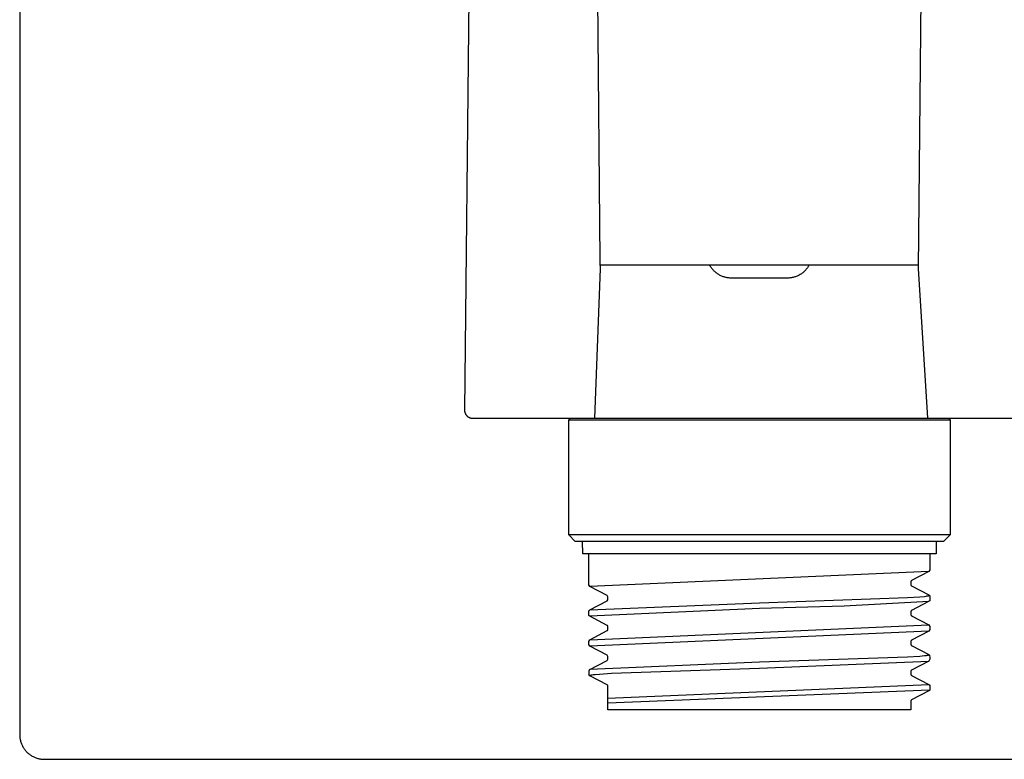
# Model space of a CAD drawing. Units: millimetres. Extents: x -109 to 127, y -115 to 121.
# Drawn here: x 37 to 97, y 31 to 76 of the extents above; entities that cross this region are included whole.
import ezdxf

# ---------------------------------------------------------------- set-up
doc = ezdxf.new("R2010")
doc.units = ezdxf.units.MM
doc.header["$MEASUREMENT"] = 0
doc.layers.add('Default', color=7, linetype='Continuous', true_color=0x000000)

msp = doc.modelspace()

# ---------------------------------------------------------------- linework, layer by layer
at = {"layer": 'Default', "color": 7, "true_color": 0xffffff}
for p, q in [((36.853, 119.432), (36.853, 32.432)), ((64.415, 100.651), (63.915, 52.182)), ((71.792, 99.614), (72.148, 61.301)), ((91.535, 60.795), (91.914, 99.614)), ((72.148, 61.301), (72.151, 61.141)), ((72.151, 61.141), (72.155, 61.013)), ((72.171, 60.794), (71.831, 51.682)), ((72.155, 61.013), (72.161, 60.907)), ((72.155, 61.009), (91.55, 61.009)), ((72.161, 60.907), (72.166, 60.83)), ((72.166, 60.83), (72.169, 60.806)), ((72.169, 60.806), (72.171, 60.794)), ((78.851, 60.963), (78.826, 61.009)), ((78.878, 60.919), (78.851, 60.963)), ((78.906, 60.875), (78.878, 60.919)), ((78.935, 60.833), (78.906, 60.875)), ((78.966, 60.791), (78.935, 60.833)), ((78.998, 60.751), (78.966, 60.791)), ((79.032, 60.711), (78.998, 60.751)), ((79.067, 60.674), (79.032, 60.711)), ((79.102, 60.638), (79.067, 60.674)), ((79.139, 60.603), (79.102, 60.638)), ((79.177, 60.57), (79.139, 60.603)), ((79.216, 60.537), (79.177, 60.57)), ((79.256, 60.507), (79.216, 60.537)), ((79.297, 60.477), (79.256, 60.507)), ((84.45, 60.507), (84.409, 60.477)), ((84.49, 60.537), (84.45, 60.507)), ((84.529, 60.57), (84.49, 60.537)), ((84.567, 60.603), (84.529, 60.57)), ((84.603, 60.638), (84.567, 60.603)), ((84.639, 60.674), (84.603, 60.638)), ((84.673, 60.711), (84.639, 60.674)), ((84.707, 60.751), (84.673, 60.711)), ((84.739, 60.791), (84.707, 60.751)), ((84.77, 60.833), (84.739, 60.791)), ((84.8, 60.875), (84.77, 60.833)), ((84.828, 60.919), (84.8, 60.875)), ((84.854, 60.963), (84.828, 60.919)), ((84.879, 61.009), (84.854, 60.963)), ((91.534, 60.794), (91.535, 60.795)), ((92.104, 51.682), (91.534, 60.794)), ((91.534, 60.794), (91.534, 60.794)), ((91.534, 60.794), (91.534, 60.794)), ((91.534, 60.794), (91.534, 60.794)), ((91.534, 60.794), (91.534, 60.794)), ((91.534, 60.794), (91.534, 60.794)), ((91.534, 60.794), (91.534, 60.794)), ((91.534, 60.794), (91.534, 60.794)), ((91.534, 60.794), (91.534, 60.794)), ((91.534, 60.794), (91.534, 60.794)), ((91.534, 60.794), (91.534, 60.794)), ((91.534, 60.794), (91.534, 60.793)), ((91.534, 60.793), (91.534, 60.793)), ((91.534, 60.793), (91.534, 60.793)), ((91.534, 60.793), (91.534, 60.794)), ((91.534, 60.794), (91.534, 60.794)), ((91.534, 60.794), (91.534, 60.794)), ((91.534, 60.794), (91.534, 60.794)), ((91.534, 60.794), (91.534, 60.794)), ((91.534, 60.794), (91.534, 60.794)), ((91.534, 60.794), (91.534, 60.794)), ((91.534, 60.794), (91.534, 60.794)), ((91.534, 60.794), (91.534, 60.794)), ((91.534, 60.794), (91.534, 60.794)), ((91.534, 60.793), (91.534, 60.793)), ((91.534, 60.793), (91.534, 60.793)), ((91.534, 60.793), (91.534, 60.793)), ((91.534, 60.793), (91.534, 60.793)), ((91.534, 60.793), (91.534, 60.793)), ((91.534, 60.793), (91.534, 60.793)), ((91.534, 60.793), (91.534, 60.793)), ((91.534, 60.793), (91.534, 60.793)), ((91.534, 60.793), (91.534, 60.793)), ((91.534, 60.793), (91.534, 60.793)), ((91.534, 60.793), (91.534, 60.793)), ((91.534, 60.793), (91.534, 60.793)), ((91.534, 60.793), (91.534, 60.793)), ((91.534, 60.793), (91.534, 60.793)), ((91.534, 60.793), (91.534, 60.793)), ((91.534, 60.793), (91.534, 60.793)), ((91.534, 60.793), (91.534, 60.793)), ((91.534, 60.793), (91.534, 60.793)), ((91.534, 60.793), (91.534, 60.793)), ((91.534, 60.793), (91.534, 60.793)), ((91.534, 60.793), (91.534, 60.793)), ((91.534, 60.793), (91.534, 60.793)), ((91.534, 60.793), (91.534, 60.793)), ((91.534, 60.793), (91.534, 60.793)), ((91.534, 60.793), (91.534, 60.793)), ((91.534, 60.793), (91.534, 60.793)), ((91.534, 60.793), (91.534, 60.793)), ((91.534, 60.793), (91.534, 60.793)), ((91.534, 60.793), (91.534, 60.793)), ((91.534, 60.793), (91.534, 60.793)), ((91.534, 60.793), (91.534, 60.793)), ((91.534, 60.793), (91.534, 60.793)), ((91.534, 60.793), (91.534, 60.793)), ((91.534, 60.793), (91.534, 60.793)), ((91.534, 60.793), (91.534, 60.793)), ((91.534, 60.793), (91.534, 60.793)), ((91.534, 60.793), (91.534, 60.793)), ((91.534, 60.793), (91.534, 60.793)), ((91.534, 60.793), (91.534, 60.793)), ((91.534, 60.793), (91.534, 60.793)), ((91.534, 60.793), (91.534, 60.793)), ((91.534, 60.793), (91.534, 60.793)), ((91.534, 60.793), (91.534, 60.793)), ((91.534, 60.793), (91.534, 60.793)), ((91.535, 60.795), (91.535, 60.795)), ((79.339, 60.449), (79.297, 60.477)), ((79.382, 60.422), (79.339, 60.449)), ((79.426, 60.397), (79.382, 60.422)), ((79.47, 60.373), (79.426, 60.397)), ((79.516, 60.351), (79.47, 60.373)), ((79.562, 60.33), (79.516, 60.351)), ((79.609, 60.311), (79.562, 60.33)), ((79.656, 60.293), (79.609, 60.311)), ((79.704, 60.277), (79.656, 60.293)), ((79.753, 60.263), (79.704, 60.277)), ((79.802, 60.25), (79.753, 60.263)), ((79.851, 60.239), (79.802, 60.25)), ((79.901, 60.23), (79.851, 60.239)), ((79.951, 60.222), (79.901, 60.23)), ((80.001, 60.216), (79.951, 60.222)), ((80.052, 60.212), (80.001, 60.216)), ((80.102, 60.21), (80.052, 60.212)), ((80.153, 60.209), (80.102, 60.21)), ((83.553, 60.209), (80.153, 60.209)), ((83.603, 60.21), (83.553, 60.209)), ((83.654, 60.212), (83.603, 60.21)), ((83.704, 60.216), (83.654, 60.212)), ((83.754, 60.222), (83.704, 60.216)), ((83.804, 60.23), (83.754, 60.222)), ((83.854, 60.239), (83.804, 60.23)), ((83.904, 60.25), (83.854, 60.239)), ((83.953, 60.263), (83.904, 60.25)), ((84.001, 60.277), (83.953, 60.263)), ((84.049, 60.293), (84.001, 60.277)), ((84.097, 60.311), (84.049, 60.293)), ((84.143, 60.33), (84.097, 60.311)), ((84.19, 60.351), (84.143, 60.33)), ((84.235, 60.373), (84.19, 60.351)), ((84.28, 60.397), (84.235, 60.373)), ((84.324, 60.422), (84.28, 60.397)), ((84.367, 60.449), (84.324, 60.422)), ((84.409, 60.477), (84.367, 60.449)), ((63.915, 52.182), (63.915, 52.164)), ((63.915, 52.164), (63.916, 52.147)), ((63.916, 52.147), (63.918, 52.129)), ((63.918, 52.129), (63.92, 52.112)), ((63.92, 52.112), (63.923, 52.095)), ((63.923, 52.095), (63.926, 52.078)), ((63.926, 52.078), (63.93, 52.061)), ((63.93, 52.061), (63.935, 52.044)), ((63.935, 52.044), (63.94, 52.027)), ((63.94, 52.027), (63.945, 52.011)), ((63.945, 52.011), (63.952, 51.994)), ((63.952, 51.994), (63.958, 51.978)), ((63.958, 51.978), (63.966, 51.963)), ((63.966, 51.963), (63.974, 51.947)), ((63.974, 51.947), (63.982, 51.932)), ((63.982, 51.932), (63.991, 51.917)), ((63.991, 51.917), (64.001, 51.902)), ((64.001, 51.902), (64.011, 51.888)), ((64.011, 51.888), (64.021, 51.874)), ((64.021, 51.874), (64.032, 51.86)), ((64.032, 51.86), (64.044, 51.847)), ((64.044, 51.847), (64.056, 51.834)), ((64.056, 51.834), (64.068, 51.822)), ((64.068, 51.822), (64.081, 51.81)), ((64.081, 51.81), (64.094, 51.799)), ((64.094, 51.799), (64.107, 51.788)), ((64.107, 51.788), (64.121, 51.777)), ((64.121, 51.777), (64.136, 51.767)), ((64.136, 51.767), (64.15, 51.758)), ((64.15, 51.758), (64.165, 51.749)), ((64.165, 51.749), (64.181, 51.74)), ((64.181, 51.74), (64.196, 51.732)), ((64.196, 51.732), (64.212, 51.725)), ((64.212, 51.725), (64.228, 51.718)), ((64.228, 51.718), (64.244, 51.712)), ((64.244, 51.712), (64.261, 51.706)), ((64.261, 51.706), (64.278, 51.701)), ((64.278, 51.701), (64.294, 51.697)), ((64.294, 51.697), (64.311, 51.693)), ((64.311, 51.693), (64.329, 51.689)), ((64.329, 51.689), (64.346, 51.687)), ((64.346, 51.687), (64.363, 51.684)), ((64.363, 51.684), (64.381, 51.683)), ((64.381, 51.683), (64.398, 51.682)), ((64.398, 51.682), (64.415, 51.682)), ((64.415, 51.682), (65.318, 51.682)), ((65.34, 51.682), (99.29, 51.682)), ((70.253, 51.582), (70.353, 51.682)), ((70.253, 44.582), (70.253, 51.582)), ((70.253, 51.582), (70.253, 51.582)), ((70.253, 51.582), (93.451, 51.582)), ((93.353, 51.682), (93.452, 51.582)), ((93.452, 51.582), (93.453, 44.582)), ((70.653, 44.182), (70.253, 44.582)), ((87.414, 44.582), (70.253, 44.582)), ((91.747, 44.582), (87.414, 44.582)), ((93.035, 44.582), (91.747, 44.582)), ((93.357, 44.582), (93.035, 44.582)), ((93.453, 44.582), (93.053, 44.182)), ((93.432, 44.582), (93.357, 44.582)), ((93.449, 44.582), (93.432, 44.582)), ((93.452, 44.582), (93.449, 44.582)), ((93.452, 44.582), (93.453, 44.582)), ((93.453, 44.582), (93.452, 44.582)), ((93.453, 44.582), (93.453, 44.582)), ((92.6, 44.182), (70.653, 44.182)), ((71.103, 43.432), (71.1, 44.182)), ((92.943, 44.182), (92.6, 44.182)), ((92.605, 44.182), (92.603, 43.432)), ((93.028, 44.182), (92.943, 44.182)), ((93.048, 44.182), (93.028, 44.182)), ((93.052, 44.182), (93.048, 44.182)), ((93.053, 44.182), (93.052, 44.182)), ((93.053, 44.182), (93.053, 44.182)), ((93.053, 44.182), (93.053, 44.182)), ((93.053, 44.182), (93.053, 44.182)), ((93.053, 44.182), (93.053, 44.182)), ((72.418, 43.432), (71.103, 43.432)), ((71.475, 41.551), (71.475, 43.432)), ((92.168, 43.432), (72.418, 43.432)), ((92.603, 43.432), (92.168, 43.432)), ((92.23, 43.432), (92.23, 42.458)), ((92.162, 42.354), (71.543, 41.447)), ((92.162, 42.354), (91.107, 41.804)), ((92.23, 42.458), (92.162, 42.354)), ((71.543, 41.447), (71.475, 41.551)), ((72.598, 40.897), (71.544, 41.447)), ((91.07, 41.738), (91.069, 41.735)), ((91.069, 41.735), (91.069, 41.732)), ((91.069, 41.732), (91.069, 41.551)), ((91.069, 41.551), (91.069, 41.548)), ((91.069, 41.548), (91.07, 41.546)), ((91.071, 41.747), (91.07, 41.744)), ((91.07, 41.744), (91.07, 41.741)), ((91.07, 41.741), (91.07, 41.738)), ((91.07, 41.546), (91.07, 41.543)), ((91.07, 41.543), (91.07, 41.54)), ((91.07, 41.54), (91.07, 41.537)), ((91.07, 41.537), (91.071, 41.534)), ((91.072, 41.753), (91.071, 41.75)), ((91.071, 41.75), (91.071, 41.747)), ((91.071, 41.534), (91.072, 41.531)), ((91.073, 41.756), (91.072, 41.753)), ((91.072, 41.531), (91.072, 41.528)), ((91.072, 41.528), (91.073, 41.526)), ((91.074, 41.759), (91.073, 41.756)), ((91.073, 41.526), (91.074, 41.523)), ((91.075, 41.762), (91.074, 41.759)), ((91.074, 41.523), (91.075, 41.52)), ((91.076, 41.765), (91.075, 41.762)), ((91.075, 41.52), (91.076, 41.517)), ((91.077, 41.767), (91.076, 41.765)), ((91.076, 41.517), (91.077, 41.515)), ((91.078, 41.77), (91.077, 41.767)), ((91.077, 41.515), (91.078, 41.512)), ((91.079, 41.773), (91.078, 41.77)), ((91.078, 41.512), (91.08, 41.509)), ((91.081, 41.775), (91.079, 41.773)), ((91.08, 41.509), (91.081, 41.507)), ((91.082, 41.778), (91.081, 41.775)), ((91.081, 41.507), (91.083, 41.504)), ((91.084, 41.781), (91.082, 41.778)), ((91.083, 41.504), (91.084, 41.502)), ((91.086, 41.783), (91.084, 41.781)), ((91.084, 41.502), (91.086, 41.5)), ((91.088, 41.785), (91.086, 41.783)), ((91.086, 41.5), (91.088, 41.497)), ((91.089, 41.788), (91.088, 41.785)), ((91.088, 41.497), (91.09, 41.495)), ((91.091, 41.79), (91.089, 41.788)), ((91.09, 41.495), (91.092, 41.493)), ((91.093, 41.792), (91.091, 41.79)), ((91.092, 41.493), (91.094, 41.491)), ((91.095, 41.794), (91.093, 41.792)), ((91.094, 41.491), (91.096, 41.489)), ((91.098, 41.796), (91.095, 41.794)), ((91.096, 41.489), (91.098, 41.487)), ((91.1, 41.798), (91.098, 41.796)), ((91.098, 41.487), (91.1, 41.485)), ((91.102, 41.8), (91.1, 41.798)), ((91.1, 41.485), (91.102, 41.483)), ((91.105, 41.802), (91.102, 41.8)), ((91.102, 41.483), (91.105, 41.481)), ((91.107, 41.804), (91.105, 41.802)), ((91.105, 41.481), (91.107, 41.48)), ((91.107, 41.48), (92.162, 40.93)), ((72.636, 40.825), (72.598, 40.897)), ((72.636, 40.644), (72.636, 40.825)), ((81.853, 40.461), (90.861, 40.767)), ((90.861, 40.767), (91.607, 40.818)), ((91.607, 40.818), (91.89, 40.846)), ((91.89, 40.846), (91.97, 40.856)), ((91.97, 40.856), (92.009, 40.862)), ((92.009, 40.862), (92.048, 40.869)), ((92.048, 40.869), (92.073, 40.873)), ((92.073, 40.873), (92.097, 40.879)), ((92.097, 40.879), (92.109, 40.881)), ((92.109, 40.881), (92.121, 40.884)), ((92.121, 40.884), (92.132, 40.888)), ((92.132, 40.888), (92.144, 40.892)), ((92.144, 40.892), (92.149, 40.893)), ((92.149, 40.893), (92.152, 40.894)), ((92.152, 40.894), (92.154, 40.895)), ((92.154, 40.895), (92.157, 40.896)), ((92.157, 40.896), (92.158, 40.897)), ((92.158, 40.897), (92.159, 40.897)), ((92.159, 40.897), (92.16, 40.898)), ((92.16, 40.898), (92.161, 40.898)), ((92.161, 40.898), (92.162, 40.899)), ((92.162, 40.93), (92.166, 40.928)), ((92.162, 40.899), (92.163, 40.9)), ((92.163, 40.9), (92.164, 40.9)), ((92.164, 40.9), (92.165, 40.901)), ((92.165, 40.901), (92.166, 40.902)), ((92.166, 40.928), (92.169, 40.926)), ((92.166, 40.902), (92.167, 40.902)), ((92.167, 40.902), (92.168, 40.903)), ((92.168, 40.903), (92.169, 40.904)), ((92.168, 40.903), (92.168, 40.903)), ((92.169, 40.926), (92.173, 40.924)), ((92.169, 40.904), (92.169, 40.904)), ((92.169, 40.904), (92.17, 40.904)), ((92.17, 40.904), (92.17, 40.905)), ((92.17, 40.905), (92.171, 40.905)), ((92.171, 40.906), (92.172, 40.907)), ((92.171, 40.905), (92.171, 40.906)), ((92.171, 40.906), (92.171, 40.906)), ((92.172, 40.907), (92.173, 40.908)), ((92.172, 40.907), (92.172, 40.907)), ((92.173, 40.924), (92.177, 40.921)), ((92.173, 40.908), (92.173, 40.909)), ((92.173, 40.909), (92.174, 40.909)), ((92.173, 40.908), (92.173, 40.908)), ((92.174, 40.91), (92.175, 40.911)), ((92.174, 40.909), (92.174, 40.91)), ((92.174, 40.91), (92.174, 40.91)), ((92.175, 40.911), (92.175, 40.912)), ((92.175, 40.912), (92.176, 40.912)), ((92.175, 40.911), (92.175, 40.911)), ((92.176, 40.913), (92.176, 40.914)), ((92.176, 40.914), (92.177, 40.914)), ((92.176, 40.912), (92.176, 40.913)), ((92.177, 40.921), (92.18, 40.919)), ((92.177, 40.914), (92.18, 40.919)), ((92.18, 40.919), (92.184, 40.916)), ((92.184, 40.916), (92.187, 40.914)), ((92.187, 40.914), (92.19, 40.911)), ((92.19, 40.911), (92.193, 40.908)), ((92.193, 40.908), (92.196, 40.905)), ((92.196, 40.905), (92.199, 40.902)), ((92.199, 40.902), (92.202, 40.899)), ((92.202, 40.899), (92.205, 40.895)), ((92.205, 40.895), (92.208, 40.892)), ((92.208, 40.892), (92.21, 40.889)), ((92.21, 40.889), (92.212, 40.885)), ((92.212, 40.885), (92.215, 40.881)), ((92.215, 40.881), (92.217, 40.878)), ((92.217, 40.878), (92.219, 40.874)), ((92.219, 40.874), (92.221, 40.87)), ((92.221, 40.87), (92.222, 40.866)), ((92.222, 40.866), (92.23, 40.64)), ((71.543, 40.023), (81.853, 40.461)), ((71.544, 40.023), (72.598, 40.573)), ((72.598, 40.573), (72.636, 40.644)), ((87.011, 40.253), (81.853, 40.102)), ((92.164, 40.541), (87.011, 40.253)), ((92.149, 40.533), (91.107, 39.99)), ((92.168, 40.543), (92.164, 40.541)), ((92.171, 40.545), (92.168, 40.543)), ((92.175, 40.547), (92.171, 40.545)), ((92.178, 40.549), (92.175, 40.547)), ((92.181, 40.551), (92.178, 40.549)), ((92.185, 40.554), (92.181, 40.551)), ((92.188, 40.556), (92.185, 40.554)), ((92.191, 40.559), (92.188, 40.556)), ((92.194, 40.562), (92.191, 40.559)), ((92.197, 40.565), (92.194, 40.562)), ((92.199, 40.567), (92.197, 40.565)), ((92.202, 40.571), (92.199, 40.567)), ((92.205, 40.574), (92.202, 40.571)), ((92.207, 40.577), (92.205, 40.574)), ((92.21, 40.58), (92.207, 40.577)), ((92.212, 40.583), (92.21, 40.58)), ((92.214, 40.587), (92.212, 40.583)), ((92.216, 40.59), (92.214, 40.587)), ((92.218, 40.594), (92.216, 40.59)), ((92.22, 40.598), (92.218, 40.594)), ((92.221, 40.601), (92.22, 40.598)), ((92.223, 40.605), (92.221, 40.601)), ((92.224, 40.609), (92.223, 40.605)), ((92.225, 40.613), (92.224, 40.609)), ((92.226, 40.617), (92.225, 40.613)), ((92.227, 40.62), (92.226, 40.617)), ((92.228, 40.624), (92.227, 40.62)), ((92.229, 40.628), (92.228, 40.624)), ((92.23, 40.636), (92.229, 40.632)), ((92.229, 40.632), (92.229, 40.628)), ((92.23, 40.64), (92.23, 40.636)), ((71.475, 39.927), (71.476, 39.931)), ((71.475, 39.923), (71.475, 39.927)), ((71.475, 39.919), (71.475, 39.923)), ((71.475, 39.737), (71.475, 39.919)), ((71.475, 39.732), (71.475, 39.737)), ((71.475, 39.728), (71.475, 39.732)), ((71.476, 39.724), (71.475, 39.728)), ((71.476, 39.934), (71.477, 39.938)), ((71.476, 39.931), (71.476, 39.934)), ((71.477, 39.72), (71.476, 39.724)), ((71.477, 39.938), (71.478, 39.942)), ((71.477, 39.716), (71.477, 39.72)), ((71.478, 39.712), (71.477, 39.716)), ((71.478, 39.942), (71.479, 39.946)), ((71.479, 39.708), (71.478, 39.712)), ((71.479, 39.946), (71.48, 39.95)), ((71.48, 39.704), (71.479, 39.708)), ((71.48, 39.95), (71.481, 39.954)), ((71.482, 39.701), (71.48, 39.704)), ((71.481, 39.954), (71.482, 39.957)), ((71.482, 39.957), (71.484, 39.961)), ((71.483, 39.697), (71.482, 39.701)), ((71.485, 39.693), (71.483, 39.697)), ((71.484, 39.961), (71.486, 39.965)), ((71.486, 39.689), (71.485, 39.693)), ((71.486, 39.965), (71.487, 39.968)), ((71.488, 39.686), (71.486, 39.689)), ((71.487, 39.968), (71.489, 39.972)), ((71.49, 39.682), (71.488, 39.686)), ((71.489, 39.972), (71.491, 39.975)), ((71.492, 39.678), (71.49, 39.682)), ((71.491, 39.975), (71.493, 39.979)), ((71.494, 39.675), (71.492, 39.678)), ((71.493, 39.979), (71.495, 39.982)), ((71.497, 39.672), (71.494, 39.675)), ((71.495, 39.982), (71.498, 39.985)), ((71.499, 39.668), (71.497, 39.672)), ((71.498, 39.985), (71.5, 39.989)), ((71.502, 39.665), (71.499, 39.668)), ((71.5, 39.989), (71.503, 39.992)), ((71.504, 39.662), (71.502, 39.665)), ((71.503, 39.992), (71.505, 39.995)), ((71.507, 39.659), (71.504, 39.662)), ((71.505, 39.995), (71.508, 39.998)), ((71.51, 39.656), (71.507, 39.659)), ((71.508, 39.998), (71.511, 40)), ((71.513, 39.653), (71.51, 39.656)), ((71.511, 40), (71.514, 40.003)), ((71.516, 39.651), (71.513, 39.653)), ((71.514, 40.003), (71.517, 40.006)), ((71.519, 39.648), (71.516, 39.651)), ((71.517, 40.006), (71.52, 40.008)), ((71.522, 39.645), (71.519, 39.648)), ((71.52, 40.008), (71.523, 40.011)), ((71.526, 39.643), (71.522, 39.645)), ((71.523, 40.011), (71.526, 40.013)), ((71.526, 40.013), (71.529, 40.015)), ((71.529, 39.641), (71.526, 39.643)), ((71.529, 40.015), (71.533, 40.017)), ((71.533, 39.639), (71.529, 39.641)), ((71.533, 40.017), (71.536, 40.019)), ((71.536, 39.637), (71.533, 39.639)), ((71.536, 40.019), (71.54, 40.021)), ((71.54, 39.635), (71.536, 39.637)), ((71.54, 40.021), (71.543, 40.023)), ((71.543, 39.633), (71.54, 39.635)), ((81.853, 40.102), (71.543, 39.633)), ((72.598, 39.083), (71.544, 39.633)), ((91.07, 39.924), (91.069, 39.921)), ((91.069, 39.921), (91.069, 39.918)), ((91.069, 39.918), (91.069, 39.737)), ((91.069, 39.737), (91.069, 39.734)), ((91.069, 39.734), (91.07, 39.732)), ((91.071, 39.933), (91.07, 39.93)), ((91.07, 39.93), (91.07, 39.927)), ((91.07, 39.927), (91.07, 39.924)), ((91.07, 39.732), (91.07, 39.729)), ((91.07, 39.729), (91.07, 39.726)), ((91.07, 39.726), (91.07, 39.723)), ((91.07, 39.723), (91.071, 39.72)), ((91.072, 39.939), (91.071, 39.936)), ((91.071, 39.936), (91.071, 39.933)), ((91.071, 39.72), (91.072, 39.717)), ((91.073, 39.942), (91.072, 39.939)), ((91.072, 39.717), (91.072, 39.714)), ((91.072, 39.714), (91.073, 39.712)), ((91.074, 39.945), (91.073, 39.942)), ((91.073, 39.712), (91.074, 39.709)), ((91.075, 39.948), (91.074, 39.945)), ((91.074, 39.709), (91.075, 39.706)), ((91.076, 39.951), (91.075, 39.948)), ((91.075, 39.706), (91.076, 39.703)), ((91.077, 39.953), (91.076, 39.951)), ((91.076, 39.703), (91.077, 39.701)), ((91.078, 39.956), (91.077, 39.953)), ((91.077, 39.701), (91.078, 39.698)), ((91.079, 39.959), (91.078, 39.956)), ((91.078, 39.698), (91.08, 39.695)), ((91.081, 39.961), (91.079, 39.959)), ((91.08, 39.695), (91.081, 39.693)), ((91.082, 39.964), (91.081, 39.961)), ((91.081, 39.693), (91.083, 39.69)), ((91.084, 39.966), (91.082, 39.964)), ((91.083, 39.69), (91.084, 39.688)), ((91.086, 39.969), (91.084, 39.966)), ((91.084, 39.688), (91.086, 39.686)), ((91.088, 39.971), (91.086, 39.969)), ((91.086, 39.686), (91.088, 39.683)), ((91.089, 39.974), (91.088, 39.971)), ((91.088, 39.683), (91.09, 39.681)), ((91.091, 39.976), (91.089, 39.974)), ((91.09, 39.681), (91.092, 39.679)), ((91.093, 39.978), (91.091, 39.976)), ((91.092, 39.679), (91.094, 39.677)), ((91.095, 39.98), (91.093, 39.978)), ((91.094, 39.677), (91.096, 39.675)), ((91.098, 39.982), (91.095, 39.98)), ((91.096, 39.675), (91.098, 39.673)), ((91.1, 39.984), (91.098, 39.982)), ((91.098, 39.673), (91.1, 39.671)), ((91.102, 39.986), (91.1, 39.984)), ((91.1, 39.671), (91.102, 39.669)), ((91.105, 39.988), (91.102, 39.986)), ((91.102, 39.669), (91.105, 39.667)), ((91.107, 39.99), (91.105, 39.988)), ((91.105, 39.667), (91.107, 39.666)), ((91.107, 39.666), (92.162, 39.116)), ((71.543, 38.209), (92.162, 39.116)), ((72.601, 39.081), (72.598, 39.083)), ((72.603, 39.08), (72.601, 39.081)), ((72.605, 39.078), (72.603, 39.08)), ((72.607, 39.076), (72.605, 39.078)), ((72.61, 39.074), (72.607, 39.076)), ((72.612, 39.072), (72.61, 39.074)), ((72.614, 39.07), (72.612, 39.072)), ((72.616, 39.068), (72.614, 39.07)), ((72.617, 39.065), (72.616, 39.068)), ((72.619, 39.063), (72.617, 39.065)), ((72.621, 39.061), (72.619, 39.063)), ((72.623, 39.058), (72.621, 39.061)), ((72.624, 39.056), (72.623, 39.058)), ((72.625, 39.053), (72.624, 39.056)), ((72.627, 39.051), (72.625, 39.053)), ((72.628, 39.048), (72.627, 39.051)), ((72.629, 39.045), (72.628, 39.048)), ((72.63, 39.043), (72.629, 39.045)), ((72.631, 39.04), (72.63, 39.043)), ((72.632, 39.037), (72.631, 39.04)), ((72.633, 39.034), (72.632, 39.037)), ((72.634, 39.031), (72.633, 39.034)), ((72.634, 39.029), (72.634, 39.031)), ((72.635, 39.026), (72.634, 39.029)), ((72.635, 39.023), (72.635, 39.026)), ((72.636, 39.02), (72.635, 39.023)), ((72.636, 39.017), (72.636, 39.02)), ((72.636, 39.014), (72.636, 39.017)), ((72.636, 39.011), (72.636, 39.014)), ((72.636, 38.831), (72.636, 39.011)), ((92.162, 39.116), (92.23, 39.012)), ((92.23, 39.012), (92.23, 38.83)), ((92.162, 38.726), (71.543, 37.819)), ((71.544, 38.209), (72.598, 38.759)), ((72.601, 38.76), (72.603, 38.762)), ((72.603, 38.762), (72.605, 38.764)), ((72.605, 38.764), (72.608, 38.766)), ((72.608, 38.766), (72.61, 38.768)), ((72.61, 38.768), (72.612, 38.77)), ((72.612, 38.77), (72.614, 38.773)), ((72.614, 38.773), (72.616, 38.775)), ((72.616, 38.775), (72.618, 38.777)), ((72.618, 38.777), (72.62, 38.78)), ((72.62, 38.78), (72.621, 38.782)), ((72.621, 38.782), (72.623, 38.785)), ((72.623, 38.785), (72.625, 38.787)), ((72.625, 38.787), (72.626, 38.79)), ((72.626, 38.79), (72.627, 38.793)), ((72.627, 38.793), (72.629, 38.796)), ((72.629, 38.796), (72.63, 38.798)), ((72.63, 38.798), (72.631, 38.801)), ((72.631, 38.801), (72.632, 38.804)), ((72.632, 38.804), (72.633, 38.807)), ((72.633, 38.81), (72.634, 38.813)), ((72.633, 38.807), (72.633, 38.81)), ((72.634, 38.813), (72.635, 38.816)), ((72.635, 38.822), (72.636, 38.825)), ((72.635, 38.819), (72.635, 38.822)), ((72.635, 38.816), (72.635, 38.819)), ((72.636, 38.828), (72.636, 38.831)), ((72.636, 38.825), (72.636, 38.828)), ((92.162, 38.726), (91.107, 38.176)), ((92.23, 38.83), (92.162, 38.726)), ((71.475, 38.105), (71.543, 38.209)), ((71.475, 37.923), (71.475, 38.105)), ((71.543, 37.819), (71.475, 37.923)), ((72.592, 37.272), (71.544, 37.819)), ((91.07, 38.11), (91.069, 38.107)), ((91.069, 38.107), (91.069, 38.104)), ((91.069, 38.104), (91.069, 37.923)), ((91.069, 37.923), (91.069, 37.92)), ((91.069, 37.92), (91.07, 37.918)), ((91.071, 38.119), (91.07, 38.116)), ((91.07, 38.116), (91.07, 38.113)), ((91.07, 38.113), (91.07, 38.11)), ((91.07, 37.918), (91.07, 37.915)), ((91.07, 37.915), (91.07, 37.912)), ((91.07, 37.912), (91.07, 37.909)), ((91.07, 37.909), (91.071, 37.906)), ((91.072, 38.125), (91.071, 38.122)), ((91.071, 38.122), (91.071, 38.119)), ((91.071, 37.906), (91.072, 37.903)), ((91.073, 38.128), (91.072, 38.125)), ((91.072, 37.903), (91.072, 37.9)), ((91.072, 37.9), (91.073, 37.898)), ((91.074, 38.131), (91.073, 38.128)), ((91.073, 37.898), (91.074, 37.895)), ((91.075, 38.134), (91.074, 38.131)), ((91.074, 37.895), (91.075, 37.892)), ((91.076, 38.137), (91.075, 38.134)), ((91.075, 37.892), (91.076, 37.889)), ((91.077, 38.14), (91.076, 38.137)), ((91.076, 37.889), (91.077, 37.887)), ((91.078, 38.142), (91.077, 38.14)), ((91.077, 37.887), (91.078, 37.884)), ((91.08, 38.145), (91.078, 38.142)), ((91.078, 37.884), (91.08, 37.881)), ((91.081, 38.148), (91.08, 38.145)), ((91.08, 37.881), (91.081, 37.879)), ((91.083, 38.151), (91.081, 38.148)), ((91.081, 37.879), (91.083, 37.876)), ((91.084, 38.153), (91.083, 38.151)), ((91.083, 37.876), (91.084, 37.874)), ((91.086, 38.156), (91.084, 38.153)), ((91.084, 37.874), (91.086, 37.872)), ((91.088, 38.158), (91.086, 38.156)), ((91.086, 37.872), (91.088, 37.869)), ((91.09, 38.161), (91.088, 38.158)), ((91.088, 37.869), (91.09, 37.867)), ((91.092, 38.163), (91.09, 38.161)), ((91.09, 37.867), (91.092, 37.865)), ((91.094, 38.165), (91.092, 38.163)), ((91.092, 37.865), (91.094, 37.863)), ((91.096, 38.167), (91.094, 38.165)), ((91.094, 37.863), (91.096, 37.861)), ((91.099, 38.17), (91.096, 38.167)), ((91.096, 37.861), (91.098, 37.859)), ((91.098, 37.859), (91.1, 37.857)), ((91.101, 38.172), (91.099, 38.17)), ((91.1, 37.857), (91.102, 37.855)), ((91.103, 38.174), (91.101, 38.172)), ((91.102, 37.855), (91.105, 37.853)), ((91.105, 37.853), (91.107, 37.852)), ((91.107, 37.852), (92.162, 37.302)), ((72.636, 37.197), (72.596, 37.27)), ((72.636, 37.016), (72.636, 37.197)), ((90.861, 37.139), (81.853, 36.833)), ((91.607, 37.19), (90.861, 37.139)), ((91.89, 37.218), (91.607, 37.19)), ((91.97, 37.228), (91.89, 37.218)), ((92.009, 37.234), (91.97, 37.228)), ((92.048, 37.241), (92.009, 37.234)), ((92.073, 37.245), (92.048, 37.241)), ((92.097, 37.251), (92.073, 37.245)), ((92.109, 37.253), (92.097, 37.251)), ((92.121, 37.256), (92.109, 37.253)), ((92.132, 37.26), (92.121, 37.256)), ((92.144, 37.264), (92.132, 37.26)), ((92.149, 37.265), (92.144, 37.264)), ((92.152, 37.266), (92.149, 37.265)), ((92.154, 37.267), (92.152, 37.266)), ((92.157, 37.268), (92.154, 37.267)), ((92.158, 37.269), (92.157, 37.268)), ((92.159, 37.269), (92.158, 37.269)), ((92.16, 37.27), (92.159, 37.269)), ((92.161, 37.27), (92.16, 37.27)), ((92.162, 37.271), (92.161, 37.27)), ((92.163, 37.272), (92.162, 37.271)), ((92.164, 37.272), (92.163, 37.272)), ((92.165, 37.273), (92.164, 37.272)), ((92.166, 37.274), (92.165, 37.273)), ((92.167, 37.274), (92.166, 37.274)), ((92.168, 37.275), (92.167, 37.274)), ((92.169, 37.276), (92.168, 37.275)), ((92.168, 37.275), (92.168, 37.275)), ((92.17, 37.276), (92.169, 37.276)), ((92.169, 37.276), (92.169, 37.276)), ((92.17, 37.297), (92.23, 37.198)), ((92.171, 37.277), (92.17, 37.277)), ((92.17, 37.277), (92.17, 37.276)), ((92.172, 37.279), (92.171, 37.278)), ((92.171, 37.278), (92.171, 37.278)), ((92.171, 37.278), (92.171, 37.277)), ((92.173, 37.28), (92.172, 37.279)), ((92.172, 37.279), (92.172, 37.279)), ((92.174, 37.281), (92.173, 37.281)), ((92.173, 37.281), (92.173, 37.28)), ((92.173, 37.28), (92.173, 37.28)), ((92.175, 37.283), (92.174, 37.282)), ((92.174, 37.282), (92.174, 37.282)), ((92.174, 37.282), (92.174, 37.281)), ((92.176, 37.284), (92.175, 37.284)), ((92.175, 37.284), (92.175, 37.283)), ((92.175, 37.283), (92.175, 37.283)), ((92.177, 37.286), (92.176, 37.286)), ((92.176, 37.286), (92.176, 37.285)), ((92.176, 37.285), (92.176, 37.284)), ((92.23, 37.194), (92.23, 37.016)), ((81.853, 36.833), (71.543, 36.395)), ((71.544, 36.395), (72.598, 36.945)), ((72.598, 36.945), (72.636, 37.016)), ((81.853, 36.474), (92.162, 36.912)), ((92.162, 36.912), (91.107, 36.362)), ((92.23, 37.016), (92.162, 36.912)), ((71.476, 36.303), (71.475, 36.299)), ((71.475, 36.299), (71.475, 36.295)), ((71.475, 36.295), (71.475, 36.291)), ((71.475, 36.291), (71.475, 36.113)), ((71.536, 36.009), (71.475, 36.109)), ((71.477, 36.31), (71.476, 36.306)), ((71.476, 36.306), (71.476, 36.303)), ((71.478, 36.314), (71.477, 36.31)), ((71.479, 36.318), (71.478, 36.314)), ((71.48, 36.322), (71.479, 36.318)), ((71.481, 36.326), (71.48, 36.322)), ((71.482, 36.329), (71.481, 36.326)), ((71.484, 36.333), (71.482, 36.329)), ((71.486, 36.337), (71.484, 36.333)), ((71.487, 36.34), (71.486, 36.337)), ((71.489, 36.344), (71.487, 36.34)), ((71.491, 36.347), (71.489, 36.344)), ((71.493, 36.351), (71.491, 36.347)), ((71.495, 36.354), (71.493, 36.351)), ((71.498, 36.357), (71.495, 36.354)), ((71.5, 36.361), (71.498, 36.357)), ((71.503, 36.364), (71.5, 36.361)), ((71.505, 36.367), (71.503, 36.364)), ((71.508, 36.37), (71.505, 36.367)), ((71.511, 36.372), (71.508, 36.37)), ((71.514, 36.375), (71.511, 36.372)), ((71.517, 36.378), (71.514, 36.375)), ((71.52, 36.38), (71.517, 36.378)), ((71.523, 36.383), (71.52, 36.38)), ((71.526, 36.385), (71.523, 36.383)), ((71.529, 36.387), (71.526, 36.385)), ((71.533, 36.389), (71.529, 36.387)), ((71.529, 36.023), (71.53, 36.024)), ((71.529, 36.022), (71.529, 36.023)), ((71.529, 36.023), (71.529, 36.023)), ((71.529, 36.023), (71.529, 36.023)), ((71.529, 36.023), (71.529, 36.023)), ((71.529, 36.021), (71.529, 36.022)), ((71.529, 36.022), (71.529, 36.022)), ((71.529, 36.022), (71.529, 36.022)), ((71.529, 36.022), (71.529, 36.022)), ((71.529, 36.02), (71.529, 36.021)), ((71.529, 36.021), (71.529, 36.021)), ((71.529, 36.021), (71.529, 36.021)), ((71.529, 36.021), (71.529, 36.021)), ((71.53, 36.025), (71.531, 36.026)), ((71.53, 36.024), (71.53, 36.025)), ((71.53, 36.025), (71.53, 36.025)), ((71.53, 36.025), (71.53, 36.025)), ((71.53, 36.025), (71.53, 36.025)), ((71.53, 36.024), (71.53, 36.024)), ((71.53, 36.024), (71.53, 36.024)), ((71.53, 36.024), (71.53, 36.024)), ((71.53, 36.024), (71.53, 36.024)), ((71.531, 36.026), (71.531, 36.027)), ((71.531, 36.027), (71.532, 36.027)), ((71.531, 36.026), (71.531, 36.026)), ((71.531, 36.026), (71.531, 36.026)), ((71.531, 36.026), (71.531, 36.026)), ((71.532, 36.027), (71.532, 36.028)), ((71.532, 36.028), (71.533, 36.028)), ((71.532, 36.027), (71.532, 36.027)), ((71.536, 36.391), (71.533, 36.389)), ((71.533, 36.028), (71.533, 36.029)), ((71.533, 36.029), (71.533, 36.029)), ((71.533, 36.029), (71.534, 36.029)), ((71.534, 36.029), (71.534, 36.03)), ((71.534, 36.03), (71.534, 36.03)), ((71.534, 36.03), (71.535, 36.03)), ((71.535, 36.03), (71.536, 36.031)), ((71.54, 36.393), (71.536, 36.391)), ((71.536, 36.031), (71.537, 36.032)), ((71.536, 36.031), (71.536, 36.031)), ((71.537, 36.032), (71.538, 36.033)), ((71.538, 36.033), (71.54, 36.034)), ((71.543, 36.395), (71.54, 36.393)), ((71.54, 36.034), (71.541, 36.035)), ((71.541, 36.035), (71.543, 36.035)), ((71.543, 36.035), (71.545, 36.036)), ((72.598, 35.455), (71.544, 36.005)), ((71.545, 36.036), (71.547, 36.037)), ((71.547, 36.037), (71.548, 36.038)), ((71.548, 36.038), (71.55, 36.039)), ((71.55, 36.039), (71.552, 36.04)), ((71.552, 36.04), (71.555, 36.041)), ((71.555, 36.041), (71.559, 36.042)), ((71.559, 36.042), (71.566, 36.045)), ((71.566, 36.045), (71.578, 36.048)), ((71.578, 36.048), (71.589, 36.052)), ((71.589, 36.052), (71.601, 36.054)), ((71.601, 36.054), (71.613, 36.057)), ((71.613, 36.057), (71.645, 36.064)), ((71.645, 36.064), (71.678, 36.069)), ((71.678, 36.069), (71.77, 36.083)), ((71.77, 36.083), (71.862, 36.094)), ((71.862, 36.094), (72.119, 36.118)), ((72.119, 36.118), (72.864, 36.169)), ((72.864, 36.169), (81.853, 36.474)), ((91.07, 36.296), (91.069, 36.293)), ((91.069, 36.293), (91.069, 36.29)), ((91.069, 36.29), (91.069, 36.109)), ((91.069, 36.109), (91.069, 36.106)), ((91.069, 36.106), (91.07, 36.104)), ((91.071, 36.305), (91.07, 36.302)), ((91.07, 36.302), (91.07, 36.299)), ((91.07, 36.299), (91.07, 36.296)), ((91.07, 36.104), (91.07, 36.101)), ((91.07, 36.101), (91.07, 36.098)), ((91.07, 36.098), (91.07, 36.095)), ((91.07, 36.095), (91.071, 36.092)), ((91.072, 36.311), (91.071, 36.308)), ((91.071, 36.308), (91.071, 36.305)), ((91.071, 36.092), (91.071, 36.089)), ((91.071, 36.089), (91.072, 36.086)), ((91.073, 36.314), (91.072, 36.311)), ((91.072, 36.086), (91.073, 36.084)), ((91.074, 36.317), (91.073, 36.314)), ((91.073, 36.084), (91.074, 36.081)), ((91.075, 36.32), (91.074, 36.317)), ((91.074, 36.081), (91.075, 36.078)), ((91.076, 36.323), (91.075, 36.32)), ((91.075, 36.078), (91.076, 36.075)), ((91.077, 36.325), (91.076, 36.323)), ((91.076, 36.075), (91.077, 36.073)), ((91.078, 36.328), (91.077, 36.325)), ((91.077, 36.073), (91.078, 36.07)), ((91.079, 36.331), (91.078, 36.328)), ((91.078, 36.07), (91.08, 36.067)), ((91.081, 36.333), (91.079, 36.331)), ((91.08, 36.067), (91.081, 36.065)), ((91.082, 36.336), (91.081, 36.333)), ((91.081, 36.065), (91.083, 36.062)), ((91.084, 36.338), (91.082, 36.336)), ((91.083, 36.062), (91.084, 36.06)), ((91.086, 36.341), (91.084, 36.338)), ((91.084, 36.06), (91.086, 36.058)), ((91.088, 36.343), (91.086, 36.341)), ((91.086, 36.058), (91.088, 36.055)), ((91.089, 36.346), (91.088, 36.343)), ((91.088, 36.055), (91.09, 36.053)), ((91.091, 36.348), (91.089, 36.346)), ((91.09, 36.053), (91.092, 36.051)), ((91.093, 36.35), (91.091, 36.348)), ((91.092, 36.051), (91.094, 36.049)), ((91.095, 36.352), (91.093, 36.35)), ((91.094, 36.049), (91.096, 36.047)), ((91.098, 36.354), (91.095, 36.352)), ((91.096, 36.047), (91.098, 36.045)), ((91.1, 36.356), (91.098, 36.354)), ((91.098, 36.045), (91.1, 36.043)), ((91.102, 36.358), (91.1, 36.356)), ((91.1, 36.043), (91.102, 36.041)), ((91.105, 36.36), (91.102, 36.358)), ((91.102, 36.041), (91.105, 36.039)), ((91.107, 36.362), (91.105, 36.36)), ((91.105, 36.039), (91.107, 36.038)), ((91.107, 36.038), (92.162, 35.488)), ((72.601, 35.453), (72.598, 35.455)), ((72.603, 35.452), (72.601, 35.453)), ((72.605, 35.45), (72.603, 35.452)), ((72.607, 35.448), (72.605, 35.45)), ((72.61, 35.446), (72.607, 35.448)), ((72.612, 35.444), (72.61, 35.446)), ((72.614, 35.442), (72.612, 35.444)), ((72.616, 35.44), (72.614, 35.442)), ((72.617, 35.437), (72.616, 35.44)), ((72.619, 35.435), (72.617, 35.437)), ((72.621, 35.433), (72.619, 35.435)), ((72.623, 35.43), (72.621, 35.433)), ((72.624, 35.428), (72.623, 35.43)), ((72.625, 35.425), (72.624, 35.428)), ((72.627, 35.423), (72.625, 35.425)), ((72.628, 35.42), (72.627, 35.423)), ((72.629, 35.417), (72.628, 35.42)), ((72.63, 35.415), (72.629, 35.417)), ((72.631, 35.412), (72.63, 35.415)), ((72.632, 35.409), (72.631, 35.412)), ((72.633, 35.406), (72.632, 35.409)), ((72.634, 35.403), (72.633, 35.406)), ((72.634, 35.401), (72.634, 35.403)), ((72.635, 35.398), (72.634, 35.401)), ((72.635, 35.395), (72.635, 35.398)), ((72.636, 35.392), (72.635, 35.395)), ((72.636, 34.657), (92.162, 35.488)), ((72.636, 35.389), (72.636, 35.392)), ((72.636, 35.386), (72.636, 35.389)), ((72.636, 35.383), (72.636, 35.386)), ((72.636, 33.932), (72.636, 35.383)), ((92.162, 35.488), (92.166, 35.486)), ((92.166, 35.486), (92.169, 35.484)), ((92.169, 35.484), (92.173, 35.482)), ((92.173, 35.482), (92.176, 35.48)), ((92.176, 35.48), (92.179, 35.478)), ((92.179, 35.478), (92.182, 35.476)), ((92.182, 35.476), (92.186, 35.473)), ((92.186, 35.473), (92.189, 35.471)), ((92.189, 35.471), (92.192, 35.468)), ((92.192, 35.468), (92.195, 35.465)), ((92.195, 35.465), (92.197, 35.463)), ((92.197, 35.463), (92.2, 35.46)), ((92.2, 35.46), (92.203, 35.457)), ((92.203, 35.457), (92.205, 35.454)), ((92.205, 35.454), (92.208, 35.45)), ((92.208, 35.45), (92.21, 35.447)), ((92.21, 35.447), (92.212, 35.444)), ((92.212, 35.444), (92.214, 35.44)), ((92.214, 35.44), (92.216, 35.437)), ((92.216, 35.437), (92.218, 35.433)), ((92.218, 35.433), (92.22, 35.43)), ((92.22, 35.43), (92.221, 35.426)), ((92.221, 35.426), (92.223, 35.422)), ((92.223, 35.422), (92.224, 35.419)), ((92.224, 35.419), (92.225, 35.415)), ((92.225, 35.415), (92.226, 35.411)), ((92.226, 35.411), (92.227, 35.407)), ((92.227, 35.407), (92.228, 35.403)), ((92.228, 35.403), (92.229, 35.399)), ((92.229, 35.399), (92.229, 35.396)), ((92.229, 35.396), (92.23, 35.392)), ((92.23, 35.392), (92.23, 35.388)), ((92.23, 35.388), (92.23, 35.384)), ((92.23, 35.384), (92.23, 35.202)), ((92.211, 35.14), (72.636, 34.354)), ((92.162, 35.098), (91.107, 34.548)), ((92.165, 35.1), (92.162, 35.098)), ((92.169, 35.101), (92.165, 35.1)), ((92.172, 35.103), (92.169, 35.101)), ((92.176, 35.105), (92.172, 35.103)), ((92.179, 35.108), (92.176, 35.105)), ((92.182, 35.11), (92.179, 35.108)), ((92.186, 35.112), (92.182, 35.11)), ((92.189, 35.115), (92.186, 35.112)), ((92.192, 35.117), (92.189, 35.115)), ((92.195, 35.12), (92.192, 35.117)), ((92.197, 35.123), (92.195, 35.12)), ((92.2, 35.126), (92.197, 35.123)), ((92.203, 35.129), (92.2, 35.126)), ((92.205, 35.132), (92.203, 35.129)), ((92.208, 35.135), (92.205, 35.132)), ((92.21, 35.138), (92.208, 35.135)), ((92.212, 35.142), (92.21, 35.138)), ((92.214, 35.145), (92.212, 35.142)), ((92.216, 35.149), (92.214, 35.145)), ((92.218, 35.152), (92.216, 35.149)), ((92.22, 35.156), (92.218, 35.152)), ((92.221, 35.159), (92.22, 35.156)), ((92.223, 35.163), (92.221, 35.159)), ((92.224, 35.167), (92.223, 35.163)), ((92.225, 35.171), (92.224, 35.167)), ((92.226, 35.174), (92.225, 35.171)), ((92.227, 35.178), (92.226, 35.174)), ((92.228, 35.182), (92.227, 35.178)), ((92.229, 35.186), (92.228, 35.182)), ((92.23, 35.19), (92.229, 35.186)), ((92.23, 35.202), (92.23, 35.198)), ((92.23, 35.198), (92.23, 35.194)), ((92.23, 35.194), (92.23, 35.19)), ((91.07, 34.482), (91.069, 34.479)), ((91.069, 34.479), (91.069, 34.476)), ((91.069, 34.476), (91.069, 33.932)), ((91.071, 34.494), (91.07, 34.491)), ((91.07, 34.491), (91.07, 34.488)), ((91.07, 34.488), (91.07, 34.485)), ((91.07, 34.485), (91.07, 34.482)), ((91.072, 34.499), (91.071, 34.496)), ((91.071, 34.496), (91.071, 34.494)), ((91.073, 34.502), (91.072, 34.499)), ((91.074, 34.505), (91.073, 34.502)), ((91.075, 34.508), (91.074, 34.505)), ((91.076, 34.51), (91.075, 34.508)), ((91.077, 34.513), (91.076, 34.51)), ((91.078, 34.516), (91.077, 34.513)), ((91.08, 34.518), (91.078, 34.516)), ((91.081, 34.521), (91.08, 34.518)), ((91.083, 34.523), (91.081, 34.521)), ((91.084, 34.526), (91.083, 34.523)), ((91.086, 34.528), (91.084, 34.526)), ((91.088, 34.53), (91.086, 34.528)), ((91.09, 34.532), (91.088, 34.53)), ((91.091, 34.535), (91.09, 34.532)), ((91.093, 34.537), (91.091, 34.535)), ((91.096, 34.539), (91.093, 34.537)), ((91.098, 34.541), (91.096, 34.539)), ((91.1, 34.543), (91.098, 34.541)), ((91.102, 34.544), (91.1, 34.543)), ((91.105, 34.546), (91.102, 34.544)), ((91.107, 34.548), (91.105, 34.546)), ((91.069, 33.932), (72.636, 33.932)), ((36.853, 32.432), (36.854, 32.381)), ((36.854, 32.381), (36.856, 32.329)), ((36.856, 32.329), (36.861, 32.278)), ((36.861, 32.278), (36.867, 32.227)), ((36.867, 32.227), (36.874, 32.177)), ((36.874, 32.177), (36.884, 32.127)), ((36.884, 32.127), (36.895, 32.077)), ((36.895, 32.077), (36.908, 32.027)), ((36.908, 32.027), (36.923, 31.978)), ((36.923, 31.978), (36.939, 31.929)), ((36.939, 31.929), (36.957, 31.881)), ((36.957, 31.881), (36.977, 31.834)), ((36.977, 31.834), (36.998, 31.788)), ((36.998, 31.788), (37.021, 31.742)), ((37.021, 31.742), (37.045, 31.697)), ((37.045, 31.697), (37.071, 31.652)), ((37.071, 31.652), (37.098, 31.609)), ((37.098, 31.609), (37.127, 31.567)), ((37.127, 31.567), (37.157, 31.525)), ((37.157, 31.525), (37.189, 31.485)), ((37.189, 31.485), (37.222, 31.446)), ((37.222, 31.446), (37.256, 31.408)), ((37.256, 31.408), (37.292, 31.371)), ((37.292, 31.371), (37.329, 31.335)), ((37.329, 31.335), (37.367, 31.301)), ((37.367, 31.301), (37.406, 31.268)), ((37.406, 31.268), (37.446, 31.237)), ((37.446, 31.237), (37.488, 31.206)), ((37.488, 31.206), (37.53, 31.177)), ((37.53, 31.177), (37.573, 31.15)), ((37.573, 31.15), (37.617, 31.124)), ((37.617, 31.124), (37.663, 31.1)), ((37.663, 31.1), (37.708, 31.077)), ((37.708, 31.077), (37.755, 31.056)), ((37.755, 31.056), (37.802, 31.036)), ((37.802, 31.036), (37.85, 31.018)), ((37.85, 31.018), (37.899, 31.002)), ((37.899, 31.002), (37.948, 30.987)), ((37.948, 30.987), (37.998, 30.974)), ((37.998, 30.974), (38.047, 30.963)), ((38.047, 30.963), (38.098, 30.954)), ((38.098, 30.954), (38.148, 30.946)), ((38.148, 30.946), (38.199, 30.94)), ((38.199, 30.94), (38.25, 30.935)), ((38.25, 30.935), (38.301, 30.933)), ((38.301, 30.933), (38.353, 30.932)), ((38.353, 30.932), (71.355, 30.932)), ((71.355, 30.932), (71.499, 30.932)), ((71.499, 30.932), (71.644, 30.936)), ((71.644, 30.936), (71.753, 30.943)), ((71.753, 30.943), (72.236, 30.949)), ((72.236, 30.949), (91.469, 30.949)), ((91.469, 30.949), (91.711, 30.948)), ((91.711, 30.948), (91.952, 30.943)), ((91.952, 30.943), (92.061, 30.936)), ((92.061, 30.936), (92.351, 30.932)), ((92.351, 30.932), (125.353, 30.932))]:
    msp.add_line(p, q, dxfattribs=at)

doc.saveas('drawing.dxf')
